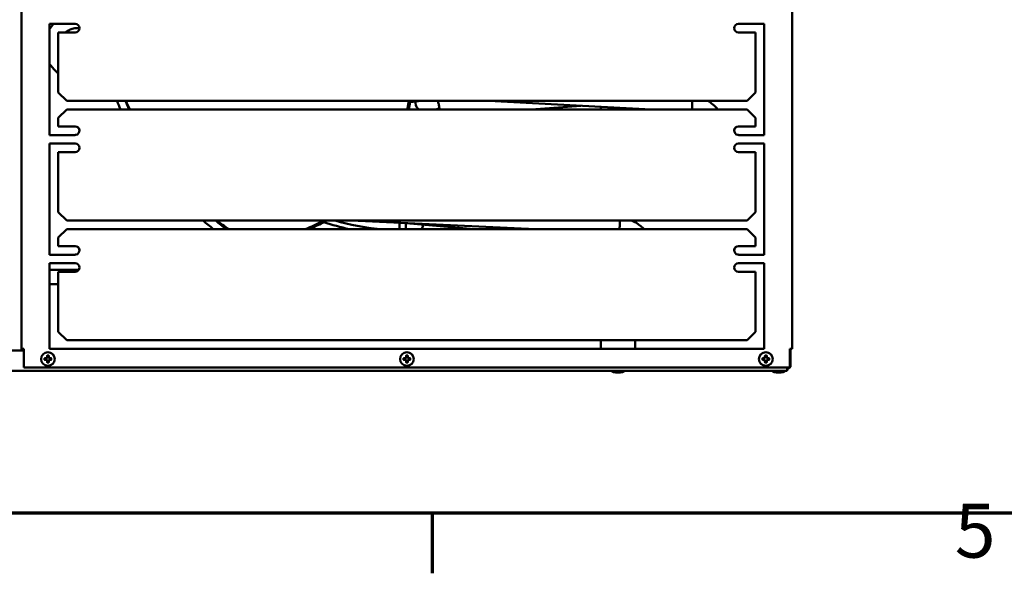
# Model space of a CAD drawing. Units: millimetres. Extents: x 0 to 3780, y 0 to 2673.
# Drawn here: x 389 to 965, y 55 to 379 of the extents above; entities that cross this region are included whole.
import ezdxf

# ---------------------------------------------------------------- set-up
doc = ezdxf.new("R2010")
doc.units = ezdxf.units.MM
doc.header["$LTSCALE"] = 9
doc.layers.add('Border (ISO)', color=7, linetype='Continuous', lineweight=70)
doc.layers.add('Visible (ISO)', color=7, linetype='Continuous', lineweight=50)
doc.styles.add('DEFAULT-ISO', font='tahoma.ttf')

# ---------------------------------------------------------------- blocks, each defined once
blk = doc.blocks.new('Borders Default Border')
at = {"layer": 'Border (ISO)'}
blk.add_line((70, 10), (70, 6.1), dxfattribs=at)
at = {"layer": 'Border (ISO)', "flags": 128}
blk.add_lwpolyline([(10, 10), (10, 287), (410, 287), (410, 10), (10, 10)], dxfattribs=at)
at = {"layer": 'Border (ISO)', "insert": (103.975, 6.026), "char_height": 3.5, "attachment_point": 7, "style": 'DEFAULT-ISO'}
blk.add_mtext('5', dxfattribs=at)

msp = doc.modelspace()

# ---------------------------------------------------------------- linework, layer by layer
at = {"layer": 'Visible (ISO)'}
for p, q in [((389.74, 186.25), (389.74, 611.25)), ((840.74, 611.25), (840.74, 186.25)), ((406.24, 311.25), (406.24, 376.25)), ((406.24, 376.25), (421.24, 376.25)), ((809.24, 376.25), (824.24, 376.25)), ((824.24, 376.25), (824.24, 311.25)), ((421.24, 371.25), (411.24, 371.25)), ((411.24, 371.25), (411.24, 346.28)), ((423.74, 373.87), (422.65, 373.85)), ((819.24, 371.25), (809.24, 371.25)), ((819.24, 346.28), (819.24, 371.25)), ((411.24, 346.15), (411.24, 346.28)), ((411.24, 346.15), (411.24, 336.22)), ((819.24, 346.28), (819.24, 346.15)), ((819.24, 336.22), (819.24, 346.15)), ((411.24, 336.22), (416.24, 331.24)), ((814.24, 331.24), (819.24, 336.22)), ((416.24, 331.24), (814.24, 331.24)), ((620.24, 329.85), (620.24, 330.77)), ((663.18, 331.24), (758.1, 326.26)), ((688.07, 326.26), (716.99, 328.42)), ((416.24, 326.26), (411.24, 321.28)), ((814.24, 326.26), (416.24, 326.26)), ((728.74, 327.8), (728.74, 326.26)), ((748.74, 326.26), (748.74, 326.75)), ((819.24, 321.28), (814.24, 326.26)), ((411.24, 321.28), (411.24, 316.3)), ((819.24, 316.3), (819.24, 321.28)), ((421.23, 311.25), (406.24, 311.25)), ((411.24, 316.3), (421.24, 316.3)), ((411.24, 316.3), (411.24, 316.21)), ((421.24, 316.21), (411.24, 316.21)), ((421.23, 311.21), (421.23, 311.25)), ((421.24, 311.21), (421.23, 311.21)), ((421.24, 311.22), (421.24, 311.29)), ((421.24, 311.22), (421.24, 311.21)), ((809.24, 316.3), (819.24, 316.3)), ((819.24, 316.21), (809.24, 316.21)), ((809.24, 311.29), (809.24, 311.22)), ((809.24, 311.21), (809.24, 311.22)), ((809.25, 311.21), (809.24, 311.21)), ((809.25, 311.25), (809.25, 311.21)), ((824.24, 311.25), (809.25, 311.25)), ((819.24, 316.3), (819.24, 316.21)), ((406.24, 241.25), (406.24, 306.25)), ((406.24, 306.25), (421.24, 306.25)), ((809.24, 306.25), (824.24, 306.25)), ((824.24, 306.25), (824.24, 241.25)), ((421.24, 301.25), (411.24, 301.25)), ((411.24, 301.25), (411.24, 276.28)), ((819.24, 301.25), (809.24, 301.25)), ((819.24, 276.28), (819.24, 301.25)), ((411.24, 276.15), (411.24, 276.28)), ((411.24, 276.15), (411.24, 266.22)), ((819.24, 276.28), (819.24, 276.15)), ((819.24, 266.22), (819.24, 276.15)), ((411.24, 266.22), (416.24, 261.24)), ((814.24, 261.24), (819.24, 266.22)), ((416.24, 261.24), (814.24, 261.24)), ((582.66, 261.24), (690.57, 256.26)), ((610.84, 256.26), (610.84, 259.94)), ((614.64, 256.26), (614.64, 259.76)), ((654.7, 256.26), (614.74, 259.76)), ((748.74, 260.27), (748.74, 261.24)), ((416.24, 256.26), (411.24, 251.28)), ((814.24, 256.26), (416.24, 256.26)), ((680.68, 256.72), (680.66, 256.26)), ((819.24, 251.28), (814.24, 256.26)), ((411.24, 251.28), (411.24, 246.3)), ((819.24, 246.3), (819.24, 251.28)), ((411.24, 246.3), (421.24, 246.3)), ((411.24, 246.3), (411.24, 246.21)), ((421.24, 246.21), (411.24, 246.21)), ((809.24, 246.3), (819.24, 246.3)), ((819.24, 246.21), (809.24, 246.21)), ((819.24, 246.3), (819.24, 246.21)), ((421.23, 241.25), (406.24, 241.25)), ((406.24, 236.25), (421.24, 236.25)), ((406.24, 186.25), (406.24, 236.25)), ((421.23, 241.21), (421.23, 241.25)), ((421.24, 241.21), (421.23, 241.21)), ((421.24, 241.22), (421.24, 241.29)), ((421.24, 241.22), (421.24, 241.21)), ((809.24, 241.29), (809.24, 241.22)), ((809.24, 241.21), (809.24, 241.22)), ((809.25, 241.21), (809.24, 241.21)), ((809.24, 236.25), (824.24, 236.25)), ((809.25, 241.25), (809.25, 241.21)), ((824.24, 241.25), (809.25, 241.25)), ((824.24, 236.25), (824.24, 186.25)), ((423.41, 232.5), (406.24, 232.5)), ((421.24, 231.25), (411.24, 231.25)), ((411.24, 231.25), (411.24, 206.28)), ((819.24, 231.25), (809.24, 231.25)), ((819.24, 206.28), (819.24, 231.25)), ((411.24, 224), (406.24, 224)), ((411.24, 206.15), (411.24, 206.28)), ((411.24, 206.15), (411.24, 196.22)), ((819.24, 206.28), (819.24, 206.15)), ((819.24, 196.22), (819.24, 206.15)), ((411.24, 196.22), (416.24, 191.24)), ((814.24, 191.24), (819.24, 196.22)), ((416.24, 191.24), (814.24, 191.24)), ((728.74, 191.24), (728.74, 186.25)), ((748.74, 186.25), (748.74, 191.24)), ((391.24, 185.25), (296.74, 185.25)), ((389.74, 185.25), (389.74, 186.25)), ((389.74, 186.25), (391.24, 186.25)), ((391.24, 186.25), (391.25, 186.25)), ((391.24, 175.25), (391.24, 186.24)), ((391.25, 186.24), (391.24, 186.24)), ((391.25, 186.25), (391.25, 186.24)), ((824.24, 186.25), (406.24, 186.25)), ((839.23, 186.24), (839.23, 186.25)), ((839.23, 186.25), (839.24, 186.25)), ((839.24, 186.24), (839.23, 186.24)), ((839.24, 186.25), (840.74, 186.25)), ((839.24, 186.24), (839.24, 175.25)), ((839.74, 186.25), (839.74, 176.5)), ((403.24, 179.85), (403.24, 180.65)), ((403.34, 180.75), (404.44, 180.75)), ((404.44, 179.75), (403.34, 179.75)), ((404.44, 180.75), (404.64, 180.75)), ((404.64, 179.75), (404.44, 179.75)), ((404.74, 181.05), (404.74, 182.15)), ((404.74, 180.85), (404.74, 181.05)), ((404.74, 179.45), (404.74, 179.65)), ((404.74, 178.35), (404.74, 179.45)), ((404.84, 182.25), (405.64, 182.25)), ((405.74, 182.15), (405.74, 181.05)), ((405.74, 181.05), (405.74, 180.85)), ((405.74, 179.65), (405.74, 179.45)), ((405.74, 179.45), (405.74, 178.35)), ((405.84, 180.75), (406.04, 180.75)), ((406.04, 179.75), (405.84, 179.75)), ((406.04, 180.75), (407.14, 180.75)), ((407.14, 179.75), (406.04, 179.75)), ((407.24, 180.65), (407.24, 179.85)), ((613.24, 179.85), (613.24, 180.65)), ((613.34, 180.75), (614.44, 180.75)), ((614.44, 179.75), (613.34, 179.75)), ((614.44, 180.75), (614.64, 180.75)), ((614.64, 179.75), (614.44, 179.75)), ((614.74, 181.05), (614.74, 182.15)), ((614.74, 180.85), (614.74, 181.05)), ((614.74, 179.45), (614.74, 179.65)), ((614.74, 178.35), (614.74, 179.45)), ((614.84, 182.25), (615.64, 182.25)), ((615.74, 182.15), (615.74, 181.05)), ((615.74, 181.05), (615.74, 180.85)), ((615.74, 179.65), (615.74, 179.45)), ((615.74, 179.45), (615.74, 178.35)), ((615.84, 180.75), (616.04, 180.75)), ((616.04, 179.75), (615.84, 179.75)), ((616.04, 180.75), (617.14, 180.75)), ((617.14, 179.75), (616.04, 179.75)), ((617.24, 180.65), (617.24, 179.85)), ((823.24, 179.85), (823.24, 180.65)), ((823.34, 180.75), (824.44, 180.75)), ((824.44, 179.75), (823.34, 179.75)), ((824.44, 180.75), (824.64, 180.75)), ((824.64, 179.75), (824.44, 179.75)), ((824.74, 181.05), (824.74, 182.15)), ((824.74, 180.85), (824.74, 181.05)), ((824.74, 179.45), (824.74, 179.65)), ((824.74, 178.35), (824.74, 179.45)), ((824.84, 182.25), (825.64, 182.25)), ((825.74, 182.15), (825.74, 181.05)), ((825.74, 181.05), (825.74, 180.85)), ((825.74, 179.65), (825.74, 179.45)), ((825.74, 179.45), (825.74, 178.35)), ((825.84, 180.75), (826.04, 180.75)), ((826.04, 179.75), (825.84, 179.75)), ((826.04, 180.75), (827.14, 180.75)), ((827.14, 179.75), (826.04, 179.75)), ((827.24, 180.65), (827.24, 179.85)), ((837.74, 173.25), (296.74, 173.25)), ((839.24, 175.25), (391.24, 175.25)), ((405.64, 178.25), (404.84, 178.25)), ((615.64, 178.25), (614.84, 178.25)), ((825.64, 178.25), (824.84, 178.25)), ((837.74, 175.25), (837.74, 173.25)), ((839.24, 176.5), (839.74, 176.5)), ((737.48, 172.44), (740.01, 172.44)), ((831.48, 172.44), (834.01, 172.44))]:
    msp.add_line(p, q, dxfattribs=at)
for centre in [(405.24, 180.25), (615.24, 180.25), (825.24, 180.25)]:
    msp.add_circle(centre, 4, dxfattribs=at)
for centre, radius, start, end in [((421.24, 373.75), 2.5, 270, 90), ((809.24, 373.75), 2.5, 90, 270), ((612.74, 398.25), 180, 201.85707, 203.57378), ((612.74, 398.25), 175.4, 202.46111, 204.2311), ((612.74, 398.25), 67.9, 273.67333, 279.27304), ((624.24, 329.85), 4, 180, 243.74514), ((612.74, 398.25), 74.6, 285.20846, 286.77474), ((421.24, 303.75), 2.5, 270, 90), ((809.24, 303.75), 2.5, 90, 270), ((612.74, 398.25), 180, 229.56846, 232.07524), ((612.74, 398.25), 175.4, 231.36544, 234.04769), ((612.74, 398.25), 145.4, 251.52689, 257.56187), ((612.74, 398.25), 142.6, 253.90805, 264.68696), ((421.24, 233.75), 2.5, 270, 90), ((809.24, 233.75), 2.5, 90, 270), ((404.64, 180.85), 0.1, 270, 0), ((404.64, 179.65), 0.1, 0, 90), ((405.84, 180.85), 0.1, 180, 270), ((405.84, 179.65), 0.1, 90, 180), ((614.64, 180.85), 0.1, 270, 0), ((614.64, 179.65), 0.1, 0, 90), ((615.84, 180.85), 0.1, 180, 270), ((615.84, 179.65), 0.1, 90, 180), ((824.64, 180.85), 0.1, 270, 0), ((824.64, 179.65), 0.1, 0, 90), ((825.84, 180.85), 0.1, 180, 270), ((825.84, 179.65), 0.1, 90, 180), ((737.48, 177.44), 5, 236.85733, 270), ((740.01, 177.44), 5, 270, 303.14267), ((831.48, 177.44), 5, 236.85733, 270), ((834.01, 177.44), 5, 270, 303.14267), ((837.74, 176.5), 2, 270, 0)]:
    msp.add_arc(centre, radius, start, end, dxfattribs=at)
for centre, major_axis, start_param, end_param in [((421.24, 313.81), (2.5, 0), 4.868896, 7.853982), ((421.24, 313.72), (2.5, 0), 0.017499, 1.570796), ((809.24, 313.81), (-2.5, 0), 4.712389, 7.697475), ((809.24, 313.72), (-2.5, 0), 4.712389, 6.265687), ((421.24, 243.81), (2.5, 0), 4.868896, 7.853982), ((421.24, 243.72), (2.5, 0), 0.017499, 1.570796), ((809.24, 243.81), (-2.5, 0), 4.712389, 7.697475), ((809.24, 243.72), (-2.5, 0), 4.712389, 6.265687)]:
    msp.add_ellipse(centre, major_axis=major_axis, ratio=0.996195, start_param=start_param, end_param=end_param, dxfattribs=at)
for points in [[(406.24, 373.22), (406.92, 374.3), (407.7, 375.32), (408.56, 376.25)], [(453.11, 326.26), (452.36, 327.91), (451.64, 329.56), (450.93, 331.24)], [(634.35, 326.26), (634.24, 327.08), (634.12, 327.89), (633.99, 328.7)], [(510.45, 256.26), (508.23, 257.86), (506.04, 259.52), (503.88, 261.24)], [(510.82, 256.26), (508.58, 257.86), (506.37, 259.52), (504.19, 261.24)], [(624.51, 257.78), (624.27, 257.27), (624.02, 256.77), (623.78, 256.26)], [(623.87, 256.26), (624.06, 256.65), (624.25, 257.04), (624.43, 257.42)], [(624.43, 257.42), (624.66, 257.9), (624.88, 258.37), (625.1, 258.85)], [(625.02, 258.86), (624.85, 258.5), (624.68, 258.14), (624.51, 257.78)]]:
    msp.add_open_spline(points, degree=3, dxfattribs=at)
for points, knots in [([(422.65, 373.85), (421.6, 373.85), (420.53, 373.7), (418.72, 373.15), (417.94, 372.82), (416.65, 372.06), (416.11, 371.68), (415.61, 371.25)], [0, 0, 0, 0, 0.3157992, 0.3157992, 0.5674672, 0.5674672, 0.7642486, 0.7642486, 0.7642486, 0.7642486]), ([(411.24, 347.57), (410.92, 347.81), (410.6, 348.06), (408.71, 349.63), (407.33, 351.23), (406.24, 352.98)], [1.1988949, 1.1988949, 1.1988949, 1.1988949, 1.318935, 1.318935, 1.9370706, 1.9370706, 1.9370706, 1.9370706]), ([(616.41, 331.24), (616.39, 331.12), (616.36, 330.99), (616.22, 330.19), (616.1, 329.47), (615.85, 327.92), (615.72, 327.1), (615.6, 326.26)], [2.8768804, 2.8768804, 2.8768804, 2.8768804, 2.9227454, 2.9227454, 3.1719794, 3.1719794, 3.430297, 3.430297, 3.430297, 3.430297]), ([(617.21, 331.24), (617.16, 330.91), (617.11, 330.58), (616.96, 329.59), (616.86, 328.92), (616.66, 327.59), (616.56, 326.93), (616.46, 326.26)], [3.1682895, 3.1682895, 3.1682895, 3.1682895, 3.3108554, 3.3108554, 3.5636762, 3.5636762, 3.7891337, 3.7891337, 3.7891337, 3.7891337]), ([(633.99, 328.7), (633.82, 329.44), (633.67, 330.15), (633.51, 330.97), (633.48, 331.1), (633.45, 331.24)], [0.000001, 0.000001, 0.000001, 0.000001, 0.23264, 0.23264, 0.2808495, 0.2808495, 0.2808495, 0.2808495]), ([(782.05, 326.26), (782.06, 326.59), (782.07, 326.97), (782.09, 327.7), (782.09, 328.03), (782.11, 328.65), (782.12, 328.94), (782.13, 329.24), (782.13, 329.25), (782.13, 329.26)], [-0.330783, -0.330783, -0.330783, -0.330783, -0.1923813, -0.1923813, -0.0874992, -0.0874992, 0, 0, 0.002497, 0.002497, 0.002497, 0.002497]), ([(782.18, 331.24), (782.18, 331.21), (782.18, 331.17), (782.17, 330.83), (782.16, 330.5), (782.14, 329.87), (782.14, 329.58), (782.13, 329.28), (782.13, 329.27), (782.13, 329.26)], [-0.2035383, -0.2035383, -0.2035383, -0.2035383, -0.1925636, -0.1925636, -0.0875755, -0.0875755, 0, 0, 0.002497, 0.002497, 0.002497, 0.002497]), ([(791.2, 331.24), (792.28, 330.66), (793.31, 329.98), (795.32, 328.34), (796.3, 327.35), (797.17, 326.26)], [0.9281391, 0.9281391, 0.9281391, 0.9281391, 1.2941989, 1.2941989, 1.7069224, 1.7069224, 1.7069224, 1.7069224]), ([(421.63, 311.35), (421.6, 311.34), (421.54, 311.32), (421.38, 311.29), (421.31, 311.29), (421.24, 311.29)], [0, 0, 0, 0, 0.01054108, 0.01054108, 0.01900173, 0.01900173, 0.01900173, 0.01900173]), ([(809.24, 311.29), (809.18, 311.29), (809.11, 311.29), (808.95, 311.32), (808.89, 311.34), (808.86, 311.35)], [0, 0, 0, 0, 0.0207553, 0.0207553, 0.04661424, 0.04661424, 0.04661424, 0.04661424]), ([(566.61, 261.24), (566.22, 261.03), (565.84, 260.83), (562.37, 259.04), (559.21, 257.59), (556.04, 256.26)], [8.39821, 8.39821, 8.39821, 8.39821, 8.531606, 8.531606, 9.597838, 9.597838, 9.597838, 9.597838]), ([(558.08, 256.26), (560.75, 257.41), (563.41, 258.65), (566.79, 260.4), (567.57, 260.81), (568.34, 261.24)], [-9.473797, -9.473797, -9.473797, -9.473797, -8.573166, -8.573166, -8.303531, -8.303531, -8.303531, -8.303531]), ([(739.82, 261.24), (739.81, 260.91), (739.8, 260.54), (739.78, 259.82), (739.77, 259.49), (739.76, 258.86), (739.75, 258.57), (739.75, 258.27), (739.75, 258.26), (739.74, 258.25)], [-0.3293108, -0.3293108, -0.3293108, -0.3293108, -0.1923707, -0.1923707, -0.087497, -0.087497, 0, 0, 0.0026539, 0.0026539, 0.0026539, 0.0026539]), ([(746.6, 261.24), (746.64, 261.23), (746.67, 261.21), (748.64, 260.45), (750.47, 259.37), (752.72, 257.49), (753.35, 256.9), (753.93, 256.26)], [0.6867656, 0.6867656, 0.6867656, 0.6867656, 0.6975396, 0.6975396, 1.3202227, 1.3202227, 1.5765684, 1.5765684, 1.5765684, 1.5765684]), ([(739.7, 256.26), (739.7, 256.3), (739.7, 256.34), (739.71, 256.69), (739.72, 257.02), (739.73, 257.64), (739.74, 257.93), (739.74, 258.23), (739.74, 258.24), (739.74, 258.25)], [-0.2044111, -0.2044111, -0.2044111, -0.2044111, -0.1921887, -0.1921887, -0.0874206, -0.0874206, 0, 0, 0.0026539, 0.0026539, 0.0026539, 0.0026539]), ([(421.63, 241.35), (421.6, 241.34), (421.54, 241.32), (421.38, 241.29), (421.31, 241.29), (421.24, 241.29)], [0, 0, 0, 0, 0.01054108, 0.01054108, 0.01900173, 0.01900173, 0.01900173, 0.01900173]), ([(809.24, 241.29), (809.18, 241.29), (809.11, 241.29), (808.95, 241.32), (808.89, 241.34), (808.86, 241.35)], [0, 0, 0, 0, 0.0207553, 0.0207553, 0.04661424, 0.04661424, 0.04661424, 0.04661424]), ([(403.24, 180.65), (403.24, 180.66), (403.25, 180.66), (403.25, 180.68), (403.25, 180.69), (403.27, 180.72), (403.28, 180.73), (403.31, 180.75), (403.33, 180.75), (403.34, 180.75)], [0, 0, 0, 0, 0.00400402, 0.00400402, 0.01041045, 0.01041045, 0.02066073, 0.02066073, 0.03203215, 0.03203215, 0.03203215, 0.03203215]), ([(403.34, 179.75), (403.34, 179.75), (403.33, 179.75), (403.32, 179.75), (403.31, 179.76), (403.28, 179.77), (403.27, 179.78), (403.25, 179.81), (403.24, 179.83), (403.24, 179.85)], [0, 0, 0, 0, 0.00400602, 0.00400602, 0.01041566, 0.01041566, 0.02067109, 0.02067109, 0.0320482, 0.0320482, 0.0320482, 0.0320482]), ([(404.74, 182.15), (404.74, 182.16), (404.75, 182.16), (404.75, 182.18), (404.75, 182.19), (404.76, 182.21), (404.78, 182.23), (404.81, 182.25), (404.83, 182.25), (404.84, 182.25)], [0, 0, 0, 0, 0.00400602, 0.00400602, 0.01041566, 0.01041566, 0.02067109, 0.02067109, 0.0320482, 0.0320482, 0.0320482, 0.0320482]), ([(405.64, 182.25), (405.65, 182.25), (405.66, 182.25), (405.68, 182.25), (405.69, 182.24), (405.71, 182.23), (405.72, 182.22), (405.74, 182.19), (405.74, 182.17), (405.74, 182.15)], [0, 0, 0, 0, 0.00400402, 0.00400402, 0.01041045, 0.01041045, 0.02066073, 0.02066073, 0.03203215, 0.03203215, 0.03203215, 0.03203215]), ([(407.14, 180.75), (407.15, 180.75), (407.16, 180.75), (407.17, 180.75), (407.18, 180.74), (407.21, 180.73), (407.22, 180.72), (407.24, 180.69), (407.24, 180.67), (407.24, 180.65)], [0, 0, 0, 0, 0.00400602, 0.00400602, 0.01041566, 0.01041566, 0.02067109, 0.02067109, 0.0320482, 0.0320482, 0.0320482, 0.0320482]), ([(407.24, 179.85), (407.24, 179.84), (407.24, 179.84), (407.24, 179.82), (407.24, 179.81), (407.22, 179.79), (407.21, 179.77), (407.18, 179.76), (407.16, 179.75), (407.14, 179.75)], [0, 0, 0, 0, 0.00400402, 0.00400402, 0.01041045, 0.01041045, 0.02066073, 0.02066073, 0.03203215, 0.03203215, 0.03203215, 0.03203215]), ([(613.24, 180.65), (613.24, 180.66), (613.25, 180.66), (613.25, 180.68), (613.25, 180.69), (613.27, 180.72), (613.28, 180.73), (613.31, 180.75), (613.33, 180.75), (613.34, 180.75)], [0, 0, 0, 0, 0.00400402, 0.00400402, 0.01041045, 0.01041045, 0.02066073, 0.02066073, 0.03203215, 0.03203215, 0.03203215, 0.03203215]), ([(613.34, 179.75), (613.34, 179.75), (613.33, 179.75), (613.32, 179.75), (613.31, 179.76), (613.28, 179.77), (613.27, 179.78), (613.25, 179.81), (613.24, 179.83), (613.24, 179.85)], [0, 0, 0, 0, 0.00400602, 0.00400602, 0.01041566, 0.01041566, 0.02067109, 0.02067109, 0.0320482, 0.0320482, 0.0320482, 0.0320482]), ([(614.74, 182.15), (614.74, 182.16), (614.75, 182.16), (614.75, 182.18), (614.75, 182.19), (614.76, 182.21), (614.78, 182.23), (614.81, 182.25), (614.83, 182.25), (614.84, 182.25)], [0, 0, 0, 0, 0.00400602, 0.00400602, 0.01041566, 0.01041566, 0.02067109, 0.02067109, 0.0320482, 0.0320482, 0.0320482, 0.0320482]), ([(615.64, 182.25), (615.65, 182.25), (615.66, 182.25), (615.68, 182.25), (615.69, 182.24), (615.71, 182.23), (615.72, 182.22), (615.74, 182.19), (615.74, 182.17), (615.74, 182.15)], [0, 0, 0, 0, 0.00400402, 0.00400402, 0.01041045, 0.01041045, 0.02066073, 0.02066073, 0.03203215, 0.03203215, 0.03203215, 0.03203215]), ([(617.14, 180.75), (617.15, 180.75), (617.16, 180.75), (617.17, 180.75), (617.18, 180.74), (617.21, 180.73), (617.22, 180.72), (617.24, 180.69), (617.24, 180.67), (617.24, 180.65)], [0, 0, 0, 0, 0.00400602, 0.00400602, 0.01041566, 0.01041566, 0.02067109, 0.02067109, 0.0320482, 0.0320482, 0.0320482, 0.0320482]), ([(617.24, 179.85), (617.24, 179.84), (617.24, 179.84), (617.24, 179.82), (617.24, 179.81), (617.22, 179.79), (617.21, 179.77), (617.18, 179.76), (617.16, 179.75), (617.14, 179.75)], [0, 0, 0, 0, 0.00400402, 0.00400402, 0.01041045, 0.01041045, 0.02066073, 0.02066073, 0.03203215, 0.03203215, 0.03203215, 0.03203215]), ([(823.24, 180.65), (823.24, 180.66), (823.25, 180.66), (823.25, 180.68), (823.25, 180.69), (823.27, 180.72), (823.28, 180.73), (823.31, 180.75), (823.33, 180.75), (823.34, 180.75)], [0, 0, 0, 0, 0.00400402, 0.00400402, 0.01041045, 0.01041045, 0.02066073, 0.02066073, 0.03203215, 0.03203215, 0.03203215, 0.03203215]), ([(823.34, 179.75), (823.34, 179.75), (823.33, 179.75), (823.32, 179.75), (823.31, 179.76), (823.28, 179.77), (823.27, 179.78), (823.25, 179.81), (823.24, 179.83), (823.24, 179.85)], [0, 0, 0, 0, 0.00400602, 0.00400602, 0.01041566, 0.01041566, 0.02067109, 0.02067109, 0.0320482, 0.0320482, 0.0320482, 0.0320482]), ([(824.74, 182.15), (824.74, 182.16), (824.75, 182.16), (824.75, 182.18), (824.75, 182.19), (824.76, 182.21), (824.78, 182.23), (824.81, 182.25), (824.83, 182.25), (824.84, 182.25)], [0, 0, 0, 0, 0.00400602, 0.00400602, 0.01041566, 0.01041566, 0.02067109, 0.02067109, 0.0320482, 0.0320482, 0.0320482, 0.0320482]), ([(825.64, 182.25), (825.65, 182.25), (825.66, 182.25), (825.68, 182.25), (825.69, 182.24), (825.71, 182.23), (825.72, 182.22), (825.74, 182.19), (825.74, 182.17), (825.74, 182.15)], [0, 0, 0, 0, 0.00400402, 0.00400402, 0.01041045, 0.01041045, 0.02066073, 0.02066073, 0.03203215, 0.03203215, 0.03203215, 0.03203215]), ([(827.14, 180.75), (827.15, 180.75), (827.16, 180.75), (827.17, 180.75), (827.18, 180.74), (827.21, 180.73), (827.22, 180.72), (827.24, 180.69), (827.24, 180.67), (827.24, 180.65)], [0, 0, 0, 0, 0.00400602, 0.00400602, 0.01041566, 0.01041566, 0.02067109, 0.02067109, 0.0320482, 0.0320482, 0.0320482, 0.0320482]), ([(827.24, 179.85), (827.24, 179.84), (827.24, 179.84), (827.24, 179.82), (827.24, 179.81), (827.22, 179.79), (827.21, 179.77), (827.18, 179.76), (827.16, 179.75), (827.14, 179.75)], [0, 0, 0, 0, 0.00400402, 0.00400402, 0.01041045, 0.01041045, 0.02066073, 0.02066073, 0.03203215, 0.03203215, 0.03203215, 0.03203215]), ([(404.84, 178.25), (404.84, 178.25), (404.83, 178.25), (404.81, 178.26), (404.8, 178.26), (404.78, 178.27), (404.77, 178.29), (404.75, 178.32), (404.74, 178.33), (404.74, 178.35)], [0, 0, 0, 0, 0.00400402, 0.00400402, 0.01041045, 0.01041045, 0.02066073, 0.02066073, 0.03203215, 0.03203215, 0.03203215, 0.03203215]), ([(405.74, 178.35), (405.74, 178.34), (405.74, 178.34), (405.74, 178.32), (405.74, 178.31), (405.72, 178.29), (405.71, 178.28), (405.68, 178.26), (405.66, 178.25), (405.64, 178.25)], [0, 0, 0, 0, 0.00400602, 0.00400602, 0.01041566, 0.01041566, 0.02067109, 0.02067109, 0.0320482, 0.0320482, 0.0320482, 0.0320482]), ([(614.84, 178.25), (614.84, 178.25), (614.83, 178.25), (614.81, 178.26), (614.8, 178.26), (614.78, 178.27), (614.77, 178.29), (614.75, 178.32), (614.74, 178.33), (614.74, 178.35)], [0, 0, 0, 0, 0.00400402, 0.00400402, 0.01041045, 0.01041045, 0.02066073, 0.02066073, 0.03203215, 0.03203215, 0.03203215, 0.03203215]), ([(615.74, 178.35), (615.74, 178.34), (615.74, 178.34), (615.74, 178.32), (615.74, 178.31), (615.72, 178.29), (615.71, 178.28), (615.68, 178.26), (615.66, 178.25), (615.64, 178.25)], [0, 0, 0, 0, 0.00400602, 0.00400602, 0.01041566, 0.01041566, 0.02067109, 0.02067109, 0.0320482, 0.0320482, 0.0320482, 0.0320482]), ([(824.84, 178.25), (824.84, 178.25), (824.83, 178.25), (824.81, 178.26), (824.8, 178.26), (824.78, 178.27), (824.77, 178.29), (824.75, 178.32), (824.74, 178.33), (824.74, 178.35)], [0, 0, 0, 0, 0.00400402, 0.00400402, 0.01041045, 0.01041045, 0.02066073, 0.02066073, 0.03203215, 0.03203215, 0.03203215, 0.03203215]), ([(825.74, 178.35), (825.74, 178.34), (825.74, 178.34), (825.74, 178.32), (825.74, 178.31), (825.72, 178.29), (825.71, 178.28), (825.68, 178.26), (825.66, 178.25), (825.64, 178.25)], [0, 0, 0, 0, 0.00400602, 0.00400602, 0.01041566, 0.01041566, 0.02067109, 0.02067109, 0.0320482, 0.0320482, 0.0320482, 0.0320482])]:
    msp.add_open_spline(points, degree=3, knots=knots, dxfattribs=at)

# ---------------------------------------------------------------- block references
at = {"xscale": 9, "yscale": 9, "zscale": 9}
msp.add_blockref('Borders Default Border', (0, 0), dxfattribs=at)

doc.saveas('drawing.dxf')
